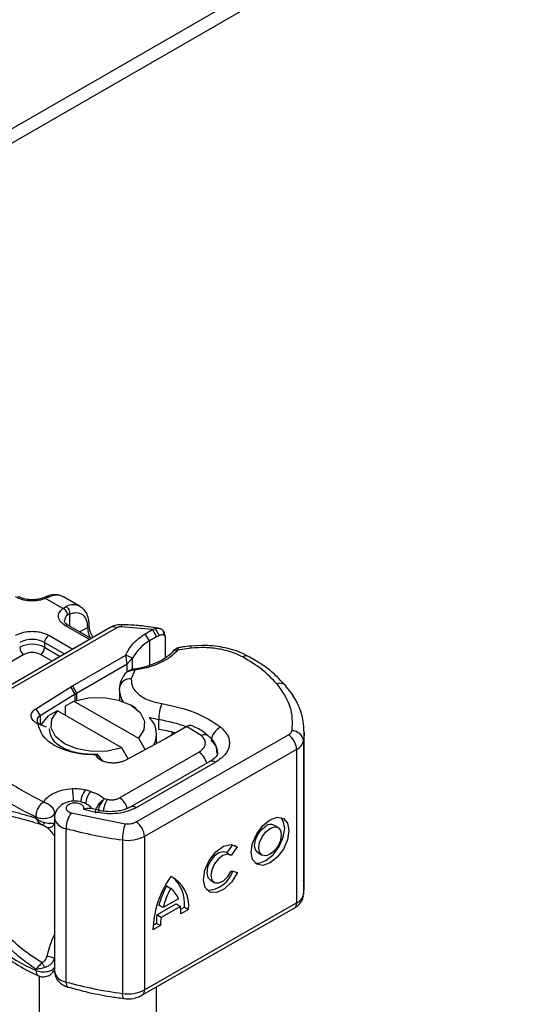
# Model space of a CAD drawing. Units: millimetres. Extents: x 0 to 420, y 0 to 297.
# Drawn here: x 103 to 106, y 52 to 58 of the extents above; entities that cross this region are included whole.
import ezdxf

# ---------------------------------------------------------------- set-up
doc = ezdxf.new("R2010")
doc.units = ezdxf.units.MM

msp = doc.modelspace()

# ---------------------------------------------------------------- linework, layer by layer
at = {"color": 7, "linetype": 'Continuous', "lineweight": 25}
for p, q in [((115.9498, 64.6071), (52.8523, 28.1816)), ((115.9498, 64.5254), (52.8523, 28.1)), ((103.0842, 54.4134), (103.0666, 54.4062)), ((103.1002, 54.4115), (103.079, 54.4025)), ((103.1762, 54.3464), (103.079, 54.4025)), ((103.2748, 54.3572), (103.1805, 54.4116)), ((103.1762, 54.3464), (103.1945, 54.357)), ((103.2148, 54.3146), (103.2035, 54.3082)), ((103.2148, 54.3146), (103.2148, 54.2456)), ((103.4484, 54.2393), (102.5799, 53.738)), ((102.6133, 53.7347), (103.4817, 54.236)), ((103.3272, 54.1694), (103.1912, 54.2479)), ((103.337, 54.175), (103.2079, 54.2495)), ((103.2717, 54.2127), (103.3162, 54.2384)), ((103.6854, 54.2263), (103.5067, 54.2416)), ((103.7216, 54.2336), (103.7041, 54.2361)), ((103.0969, 54.1935), (103.2329, 54.1149)), ((103.6437, 54.2022), (103.6854, 54.2263)), ((103.668, 54.1618), (103.6437, 54.2022)), ((103.6854, 54.2263), (103.7007, 54.2325)), ((103.6854, 54.2263), (103.7083, 54.1851)), ((103.7007, 54.2325), (103.7231, 54.193)), ((103.7083, 54.1851), (103.7231, 54.193)), ((103.7536, 54.1926), (103.7461, 54.2188)), ((103.7515, 54.2009), (103.7544, 54.1915)), ((103.7571, 54.1828), (103.7571, 54.0652)), ((103.0733, 54.1526), (103.0733, 54.1254)), ((103.0733, 54.1526), (103.1858, 54.0877)), ((103.0733, 54.1254), (103.1622, 54.0741)), ((103.668, 54.1618), (103.668, 54.0221)), ((103.9666, 54.1359), (103.8981, 54.1309)), ((102.9555, 54.0846), (102.4512, 53.7935)), ((103.1151, 54.0469), (103.0498, 54.0846)), ((103.2313, 53.9064), (103.5337, 54.081)), ((103.5409, 54.0307), (103.5337, 54.081)), ((103.5719, 54.0631), (103.5337, 54.081)), ((103.9049, 54.1203), (103.8266, 54.1082)), ((103.2549, 53.8656), (103.5409, 54.0307)), ((103.5409, 54.0307), (103.5719, 54.0631)), ((103.5409, 53.9855), (103.5409, 54.0307)), ((103.5719, 54.0027), (103.5719, 54.0631)), ((103.5288, 53.9748), (103.5223, 53.9663)), ((103.5857, 53.9958), (103.5647, 53.946)), ((103.0231, 53.7765), (103.2211, 53.9003)), ((103.2211, 53.9003), (103.2313, 53.9064)), ((103.2456, 53.86), (103.2211, 53.9003)), ((103.2313, 53.9064), (103.2549, 53.8656)), ((103.2456, 53.86), (103.0476, 53.7362)), ((103.2456, 53.8219), (103.2456, 53.86)), ((103.2549, 53.8656), (103.2549, 53.8248)), ((103.4974, 53.8819), (103.4982, 53.8943)), ((103.4974, 53.8819), (103.4974, 53.8242)), ((103.1913, 53.7935), (103.2397, 53.82)), ((103.1913, 53.739), (103.1913, 53.7935)), ((103.2397, 53.82), (103.6048, 53.6092)), ((103.5932, 53.7791), (103.5637, 53.7962)), ((103.0231, 53.7765), (103.0476, 53.7362)), ((103.0476, 53.7362), (103.0476, 53.6871)), ((103.1454, 53.7655), (103.097, 53.739)), ((103.5105, 53.5547), (103.1454, 53.7655)), ((103.0848, 53.6732), (103.0354, 53.6917)), ((103.7201, 53.6601), (103.7201, 53.7145)), ((103.8755, 53.6742), (103.7546, 53.6044)), ((103.8787, 53.676), (103.8755, 53.6742)), ((103.9613, 53.6251), (103.8787, 53.676)), ((103.5921, 53.1347), (104.4556, 53.6281)), ((103.7084, 53.5795), (103.7084, 53.6329)), ((103.7957, 53.6281), (103.7957, 53.6448)), ((104.5454, 52.7723), (104.5454, 53.6432)), ((103.7439, 53.5984), (103.5295, 53.4842)), ((103.6048, 53.6092), (103.6428, 53.5445)), ((103.7546, 53.6044), (103.7439, 53.5984)), ((104.5415, 53.594), (104.5415, 52.723)), ((103.3729, 53.5185), (103.3633, 53.5161)), ((103.3748, 53.498), (103.3633, 53.5161)), ((103.3755, 53.5163), (103.3729, 53.5185)), ((103.4037, 53.4803), (103.3755, 53.5163)), ((103.4983, 53.2714), (103.9479, 53.5309)), ((103.5466, 53.4933), (103.5105, 53.5547)), ((104.5025, 53.5463), (103.639, 53.0529)), ((104.5025, 53.5463), (104.5025, 52.6754)), ((103.3748, 53.498), (103.4037, 53.4803)), ((104.0093, 53.4767), (103.5575, 53.2185)), ((103.5905, 53.2151), (104.0424, 53.4732)), ((103.3331, 53.3082), (103.3043, 53.3164)), ((103.4276, 53.2626), (103.4129, 53.2658)), ((103.1294, 53.181), (103.1327, 53.1859)), ((103.1294, 53.1617), (103.1294, 53.181)), ((103.224, 53.1868), (103.5298, 53.1246)), ((103.2943, 53.2064), (103.3735, 53.1879)), ((103.3877, 53.1991), (103.3355, 53.2113)), ((103.0243, 53.1636), (103.0243, 53.1564)), ((103.1289, 53.1585), (103.1289, 52.2875)), ((104.3969, 53.1023), (104.3734, 53.1159)), ((103.1953, 52.2267), (103.1953, 53.0977)), ((103.5145, 53.0327), (103.5145, 52.1617)), ((103.639, 53.0529), (103.639, 52.1819)), ((104.1073, 52.9577), (104.1404, 53.0052)), ((104.1254, 52.9471), (104.1019, 52.9608)), ((104.1647, 52.9927), (104.1304, 52.9435)), ((104.1457, 53.0038), (104.1647, 52.9927)), ((104.2829, 52.9607), (104.3063, 52.947)), ((104.1321, 52.8565), (104.1673, 52.8486)), ((104.0114, 52.8055), (104.0348, 52.7919)), ((103.7649, 52.7717), (103.7883, 52.758)), ((103.639, 52.1819), (104.5025, 52.6754)), ((103.7099, 52.6069), (103.8198, 52.6697)), ((103.832, 52.6989), (103.7446, 52.6489)), ((103.8198, 52.6697), (103.8432, 52.656)), ((103.6251, 52.1514), (104.4887, 52.6448)), ((103.7446, 52.6489), (103.7211, 52.6626)), ((103.8432, 52.656), (103.7334, 52.5932)), ((103.8452, 52.6397), (103.8656, 52.6513)), ((103.8891, 52.6377), (103.8462, 52.6132)), ((103.8656, 52.6513), (103.8891, 52.6377)), ((103.6884, 52.5501), (103.707, 52.5607)), ((103.707, 52.5607), (103.7304, 52.547)), ((103.7334, 52.5932), (103.7099, 52.6069)), ((103.7304, 52.547), (103.6875, 52.5225)), ((103.0243, 52.2926), (103.0243, 52.2998)), ((103.0418, 52.261), (103.0418, 47.6994)), ((103.2051, 52.1976), (103.2068, 52.197)), ((103.7084, 47.6994), (103.7084, 52.199))]:
    msp.add_line(p, q, dxfattribs=at)
at = {"color": 7, "linetype": 'Continuous', "lineweight": 25, "flags": 128}
for points in [[(103.8979, 54.1322), (103.8981, 54.1322), (103.9002, 54.1306), (103.9025, 54.1266), (103.9049, 54.1203)], [(103.2397, 53.82), (103.3213, 53.8381), (103.4087, 53.8401), (103.4925, 53.8256), (103.5637, 53.7962), (103.6145, 53.7551), (103.6396, 53.7068), (103.6363, 53.6563), (103.6048, 53.6092)], [(103.054, 53.6846), (103.0577, 53.6916), (103.097, 53.739)], [(103.5105, 53.5547), (103.4289, 53.5366), (103.3415, 53.5346), (103.2577, 53.5491), (103.1865, 53.5785), (103.1357, 53.6196), (103.1106, 53.668), (103.1139, 53.7184), (103.1454, 53.7655)], [(103.7201, 53.7145), (103.6714, 53.7247), (103.6669, 53.7259)], [(104.5454, 53.6466), (104.5451, 53.6308), (104.5415, 53.594)], [(104.0516, 53.5284), (104.051, 53.519), (104.0492, 53.5105)], [(103.3735, 53.1879), (103.378, 53.1939), (103.3824, 53.1976), (103.3864, 53.1988), (103.3875, 53.1987)], [(104.3516, 53.1473), (104.3925, 53.1613), (104.4271, 53.1545), (104.4502, 53.1279), (104.4584, 53.0856), (104.4502, 53.034), (104.4271, 52.981), (104.3925, 52.9346), (104.3516, 52.902), (104.3107, 52.888), (104.2761, 52.8947), (104.253, 52.9213), (104.2448, 52.9636), (104.253, 53.0152), (104.2761, 53.0682), (104.3107, 53.1146), (104.3516, 53.1473)], [(104.2651, 52.9033), (104.2873, 52.9016), (104.3281, 52.9156), (104.369, 52.9483), (104.4036, 52.9947), (104.4268, 53.0477), (104.4349, 53.0993), (104.4268, 53.1416), (104.4146, 53.1597)], [(104.2829, 52.9607), (104.2691, 52.9765), (104.2643, 53.0018), (104.2691, 53.0327), (104.283, 53.0644), (104.3037, 53.0921), (104.3281, 53.1117)], [(104.3516, 53.098), (104.376, 53.1064), (104.3968, 53.1023), (104.4106, 53.0864), (104.4155, 53.0611), (104.4106, 53.0303), (104.3968, 52.9985), (104.376, 52.9708), (104.3516, 52.9512), (104.3272, 52.9429), (104.3064, 52.9469), (104.2926, 52.9628), (104.2877, 52.9881), (104.2926, 53.019), (104.3064, 53.0507), (104.3272, 53.0785), (104.3516, 53.098)], [(104.1673, 52.8486), (104.1348, 52.7954), (104.093, 52.7551), (104.0489, 52.7343), (104.0101, 52.7369), (103.9834, 52.7622), (103.9734, 52.8059), (103.9816, 52.8606), (104.0068, 52.9168), (104.0446, 52.9649), (104.0885, 52.9966), (104.131, 53.0064), (104.1647, 52.9927)], [(104.1019, 52.9608), (104.0867, 52.9651), (104.0613, 52.959), (104.0351, 52.94), (104.0126, 52.9112), (103.9977, 52.8776), (103.9928, 52.845), (103.9988, 52.819), (104.0114, 52.8055)], [(104.1304, 52.9435), (104.1101, 52.9514), (104.0847, 52.9453), (104.0586, 52.9263), (104.0361, 52.8975), (104.0211, 52.864), (104.0162, 52.8314), (104.0223, 52.8053), (104.0382, 52.7902), (104.0613, 52.7886), (104.0876, 52.8009), (104.1126, 52.8249), (104.1321, 52.8565)], [(104.5415, 52.723), (104.5451, 52.7599), (104.5454, 52.7723)], [(103.1953, 52.2267), (103.1958, 52.2168), (103.1975, 52.2085), (103.2001, 52.2023), (103.2037, 52.1984), (103.2051, 52.1976)]]:
    msp.add_lwpolyline(points, dxfattribs=at)
at = {"color": 7, "linetype": 'Continuous', "lineweight": 25}
for centre, radius, start, end in [((103.1404, 54.3322), 0.0889, 63.2516, 116.9054), ((103.2346, 54.2782), 0.0885, 62.0602, 116.9846), ((103.2286, 54.2731), 0.0431, 125.496, 177.4361), ((103.201, 54.2343), 0.0168, 65.6929, 125.6176), ((103.3092, 54.2538), 0.0169, 294.5083, 352.7863), ((103.4572, 54.2428), 0.1411, 181.8073, 207.3846), ((103.4622, 54.2088), 0.0335, 54.3824, 114.3071), ((103.5395, 54.2435), 0.0328, 161.591, 183.2198), ((103.1245, 54.1503), 0.0512, 122.6055, 177.3945), ((104.1609, 53.3539), 0.9464, 118.5677, 121.3899), ((103.0026, 54.0162), 0.1537, 62.6097, 117.3903), ((103.0026, 53.989), 0.1537, 62.6097, 117.3903), ((102.9831, 54.1278), 0.0512, 182.6055, 237.3945), ((103.0222, 54.1278), 0.0512, 302.6055, 357.3945), ((103.7866, 53.9503), 0.2425, 119.2929, 152.2842), ((104.2165, 54.0442), 0.0327, 68.6984, 126.8556), ((103.5563, 53.888), 0.0585, 81.8364, 173.8611), ((104.4069, 53.8737), 0.0475, 45.1165, 110.7695), ((103.4088, 53.5989), 0.3079, 119.9871, 122.0129), ((103.6102, 53.8837), 0.1128, 180.9456, 216.3517), ((103.9756, 53.714), 0.2555, 158.8746, 179.8961), ((103.0584, 53.7106), 0.0278, 112.8411, 219.1628), ((103.5841, 53.6339), 0.1238, 328.741, 47.9838), ((103.6074, 52.958), 0.7648, 69.084, 81.528), ((103.599, 52.8636), 0.8056, 74.4047, 81.3539), ((103.9802, 53.5897), 0.0401, 55.2232, 118.0209), ((104.1078, 53.5889), 0.09, 113.1474, 176.1349), ((104.4402, 53.6606), 0.0359, 295.3441, 346.1142), ((104.3997, 53.5417), 0.1029, 2.5683, 57.093), ((104.4766, 53.5867), 0.0653, 6.4143, 91.3473), ((103.9681, 53.5239), 0.0868, 2.9453, 54.9151), ((104.4718, 53.6112), 0.0718, 295.3441, 346.1142), ((103.8921, 53.4439), 0.1033, 13.0425, 57.3163), ((103.4854, 54.2079), 1.1415, 221.2555, 246.1765), ((104.0229, 53.4463), 0.0333, 54.0749, 114.0252), ((102.6681, 53.2329), 0.5696, 1.976, 9.1832), ((103.4226, 53.2286), 0.1473, 143.4025, 172.4999), ((103.4517, 53.2201), 0.1477, 143.4134, 173.0636), ((103.5813, 53.1756), 0.1766, 150.493, 173.1528), ((103.4409, 53.1833), 0.1051, 15.44, 56.915), ((103.3531, 53.096), 0.1578, 144.863, 179.3939), ((103.5713, 53.1902), 0.0315, 52.2647, 117.291), ((103.2027, 53.1723), 0.075, 190.0857, 264.3015), ((103.7994, 53.0324), 0.2849, 161.1149, 179.9344), ((103.5362, 53.0483), 0.1029, 2.5683, 57.093), ((104.3541, 53.0785), 0.0421, 62.6972, 128.0257), ((103.8415, 55.4557), 2.4449, 254.6745, 262.3143), ((103.5456, 53.2344), 0.204, 261.2202, 297.2182), ((103.9925, 52.9039), 0.1557, 270.4117, 341.5629), ((104.2536, 52.5031), 0.5664, 145.2358, 178.0398), ((103.7072, 52.6616), 0.1834, 352.51, 63.7643), ((103.6704, 52.6726), 0.1964, 353.79, 49.7167), ((104.2246, 52.5241), 0.5222, 151.7011, 164.6219), ((104.2481, 52.5105), 0.5222, 151.7011, 164.6219), ((103.7096, 52.6541), 0.1304, 20.1026, 52.8545), ((104.4699, 52.6717), 0.0328, 304.8928, 6.3878), ((104.4718, 52.7403), 0.0718, 295.3441, 346.1142), ((103.5754, 52.6162), 0.2708, 359.362, 8.4671), ((103.4854, 53.3369), 1.1415, 221.2555, 246.1765), ((104.0459, 52.5624), 0.3389, 172.4495, 180.2876), ((104.0693, 52.5487), 0.3389, 172.4495, 180.2876), ((103.2029, 52.3017), 0.0753, 190.8526, 264.1832), ((103.8415, 54.5847), 2.4449, 254.6745, 262.3143), ((103.5456, 52.3634), 0.204, 261.2202, 297.2182), ((103.6074, 52.1778), 0.0319, 303.894, 7.365), ((103.5487, 52.1545), 0.0349, 167.9731, 217.6459)]:
    msp.add_arc(centre, radius, start, end, dxfattribs=at)
for points, knots in [([(103.079, 54.4025), (103.0659, 54.3982), (103.0387, 54.3894), (102.9907, 54.3874), (102.9441, 54.3942), (102.92, 54.4056), (102.9084, 54.4112)], [0, 0, 0, 0, 0.242235, 0.5, 0.757765, 1, 1, 1, 1]), ([(103.0026, 54.3947), (102.9895, 54.3955), (102.9712, 54.3965), (102.9481, 54.4025), (102.9344, 54.4074), (102.9276, 54.4117), (102.9255, 54.413)], [0, 0, 0, 0, 0.441085, 0.611998, 0.878197, 1, 1, 1, 1]), ([(103.0663, 54.4064), (103.0621, 54.4047), (103.0517, 54.4007), (103.03, 54.396), (103.0124, 54.3952), (103.0026, 54.3947)], [0, 0, 0, 0, 0.236764, 0.574216, 1, 1, 1, 1]), ([(103.079, 54.4025), (103.0765, 54.4043), (103.0718, 54.4075), (103.0682, 54.4063), (103.0665, 54.4058)], [0, 0, 0, 0, 0.54289, 1, 1, 1, 1]), ([(103.1812, 54.4088), (103.1767, 54.4121), (103.1611, 54.4236), (103.1273, 54.4249), (103.099, 54.421), (103.0852, 54.4136), (103.0842, 54.413)], [0, 0, 0, 0, 0.168224, 0.584784, 0.967148, 1, 1, 1, 1]), ([(103.0843, 54.413), (103.0864, 54.4138), (103.0913, 54.4155), (103.097, 54.4129), (103.1002, 54.4115)], [0, 0, 0, 0, 0.443001, 1, 1, 1, 1]), ([(103.1912, 54.2479), (103.1816, 54.2546), (103.1618, 54.2685), (103.1501, 54.2955), (103.1535, 54.3231), (103.1688, 54.3388), (103.1762, 54.3464)], [0, 0, 0, 0, 0.242235, 0.5, 0.757765, 1, 1, 1, 1]), ([(103.3253, 54.2517), (103.3252, 54.2609), (103.3249, 54.2829), (103.3149, 54.3139), (103.2988, 54.3413), (103.282, 54.3507), (103.2755, 54.3543)], [0, 0, 0, 0, 0.208243, 0.500584, 0.807024, 1, 1, 1, 1]), ([(103.2148, 54.3146), (103.228, 54.3185), (103.2555, 54.3266), (103.2891, 54.3139), (103.312, 54.2841), (103.3148, 54.2533), (103.3162, 54.2384)], [0, 0, 0, 0, 0.241829, 0.5, 0.758171, 1, 1, 1, 1]), ([(103.2083, 54.2497), (103.2057, 54.2511), (103.1981, 54.2553), (103.1906, 54.2629), (103.1858, 54.2705), (103.1857, 54.2734), (103.1857, 54.275)], [0, 0, 0, 0, 0.140534, 0.409391, 0.691336, 1, 1, 1, 1]), ([(103.3465, 54.1805), (103.3409, 54.1918), (103.3288, 54.2162), (103.3269, 54.2395), (103.3259, 54.252)], [0, 0, 0, 0, 0.465406, 1, 1, 1, 1]), ([(103.5084, 54.2538), (103.4991, 54.2536), (103.4779, 54.2529), (103.459, 54.2442), (103.4484, 54.2393)], [0, 0, 0, 0, 0.436559, 1, 1, 1, 1]), ([(103.7041, 54.2361), (103.685, 54.239), (103.6375, 54.2461), (103.5719, 54.2519), (103.5254, 54.2529), (103.5083, 54.2532)], [0, 0, 0, 0, 0.297635, 0.741149, 1, 1, 1, 1]), ([(103.7007, 54.2325), (103.7077, 54.2335), (103.721, 54.2355), (103.7375, 54.2287), (103.7492, 54.2171), (103.7508, 54.2061), (103.7515, 54.2009)], [0, 0, 0, 0, 0.2949533, 0.5626064, 0.7961003, 1, 1, 1, 1]), ([(102.9084, 54.1935), (102.9215, 54.1996), (102.9417, 54.209), (102.9754, 54.2149), (103.0026, 54.2166), (103.0298, 54.2149), (103.0635, 54.209), (103.0838, 54.1996), (103.0969, 54.1935)], [0, 0, 0, 0, 0.239443, 0.369636, 0.5, 0.630193, 0.760557, 1, 1, 1, 1]), ([(103.7231, 54.193), (103.7275, 54.1948), (103.7362, 54.1985), (103.7459, 54.1977), (103.7518, 54.1947), (103.7548, 54.1915), (103.7567, 54.1875), (103.757, 54.1843), (103.7571, 54.1828)], [0, 0, 0, 0, 0.29126, 0.565446, 0.687924, 0.802834, 0.90333, 1, 1, 1, 1]), ([(103.8319, 54.1227), (103.8295, 54.1221), (103.825, 54.121), (103.817, 54.1166), (103.8087, 54.1106), (103.8036, 54.1051), (103.8011, 54.1024)], [0, 0, 0, 0, 0.264514, 0.516438, 0.760253, 1, 1, 1, 1]), ([(103.8316, 54.1219), (103.8311, 54.1216), (103.8297, 54.1208), (103.8278, 54.1128), (103.8266, 54.1082)], [0, 0, 0, 0, 0.414764, 1, 1, 1, 1]), ([(103.8979, 54.1318), (103.8955, 54.1317), (103.8779, 54.1307), (103.8556, 54.1272), (103.8364, 54.1231), (103.8316, 54.1221)], [0, 0, 0, 0, 0.104343, 0.776428, 1, 1, 1, 1]), ([(104.1968, 54.0704), (104.1768, 54.08), (104.1362, 54.0995), (104.0621, 54.1173), (103.9832, 54.1257), (103.9308, 54.1221), (103.9049, 54.1203)], [0, 0, 0, 0, 0.246452, 0.5, 0.753548, 1, 1, 1, 1]), ([(104.2284, 54.0738), (104.2106, 54.083), (104.1769, 54.1004), (104.1225, 54.117), (104.0677, 54.1286), (104.0162, 54.1349), (103.9812, 54.1356), (103.9666, 54.1359)], [0, 0, 0, 0, 0.238902, 0.451837, 0.631946, 0.846536, 1, 1, 1, 1]), ([(103.0498, 54.0846), (103.0432, 54.0877), (103.0331, 54.0924), (103.0162, 54.0953), (103.0026, 54.0961), (102.989, 54.0953), (102.9722, 54.0924), (102.9621, 54.0877), (102.9555, 54.0846)], [0, 0, 0, 0, 0.239443, 0.3695502, 0.4999998, 0.6301073, 0.760557, 1, 1, 1, 1]), ([(103.8013, 54.1026), (103.8012, 54.1026), (103.7945, 54.0923), (103.7706, 54.0728), (103.7289, 54.0457), (103.6799, 54.0245), (103.6293, 54.0106), (103.5958, 54.0026), (103.5776, 54.0014), (103.5754, 54.0012)], [0, 0, 0, 0, 0.000968, 0.215438, 0.420586, 0.64754, 0.82054, 0.977534, 1, 1, 1, 1]), ([(103.8266, 54.1082), (103.8135, 54.095), (103.787, 54.0682), (103.7291, 54.0356), (103.6617, 54.0098), (103.6108, 54.0004), (103.5857, 53.9958)], [0, 0, 0, 0, 0.247061, 0.5, 0.752939, 1, 1, 1, 1]), ([(103.8266, 54.1082), (103.8228, 54.1089), (103.815, 54.1102), (103.8059, 54.1076), (103.8028, 54.1035), (103.8015, 54.102)], [0, 0, 0, 0, 0.382999, 0.765998, 1, 1, 1, 1]), ([(104.4404, 53.9067), (104.4199, 53.9289), (104.3777, 53.9746), (104.3053, 54.0303), (104.2506, 54.0609), (104.2279, 54.0735)], [0, 0, 0, 0, 0.355902, 0.732898, 1, 1, 1, 1]), ([(103.5236, 53.9655), (103.5197, 53.9597), (103.5062, 53.9397), (103.4972, 53.9134), (103.4986, 53.8941), (103.4988, 53.8917)], [0, 0, 0, 0, 0.26121, 0.908277, 1, 1, 1, 1]), ([(103.5809, 54.0015), (103.5766, 54.0007), (103.5678, 53.999), (103.5541, 53.9937), (103.5403, 53.9859), (103.5327, 53.9786), (103.5288, 53.9748)], [0, 0, 0, 0, 0.226799, 0.467129, 0.723992, 1, 1, 1, 1]), ([(103.5857, 53.9958), (103.5769, 53.9953), (103.5597, 53.9944), (103.541, 53.9851), (103.5313, 53.9781), (103.5288, 53.9748), (103.5288, 53.9748)], [0, 0, 0, 0, 0.401057, 0.783578, 0.998456, 1, 1, 1, 1]), ([(103.581, 54.0009), (103.5815, 54.0011), (103.5828, 54.0015), (103.5846, 53.998), (103.5857, 53.9958)], [0, 0, 0, 0, 0.376824, 1, 1, 1, 1]), ([(103.5647, 53.946), (103.5653, 53.9309), (103.5667, 53.8997), (103.6037, 53.8566), (103.6621, 53.8224), (103.7128, 53.8114), (103.7373, 53.8061)], [0, 0, 0, 0, 0.242385, 0.5, 0.757615, 1, 1, 1, 1]), ([(104.5432, 53.647), (104.5429, 53.6669), (104.5422, 53.7142), (104.518, 53.7872), (104.4838, 53.8545), (104.4513, 53.8919), (104.439, 53.9061)], [0, 0, 0, 0, 0.21547, 0.514463, 0.816201, 1, 1, 1, 1]), ([(103.3633, 53.5161), (103.3426, 53.5162), (103.3013, 53.5166), (103.2212, 53.5293), (103.1316, 53.5609), (103.0567, 53.6207), (103.0425, 53.668), (103.0354, 53.6917)], [0, 0, 0, 0, 0.125284, 0.250691, 0.500042, 0.749185, 1, 1, 1, 1]), ([(103.91, 53.68), (103.9059, 53.6813), (103.8994, 53.6834), (103.8883, 53.6809), (103.882, 53.6777), (103.8787, 53.676)], [0, 0, 0, 0, 0.444902, 0.716527, 1, 1, 1, 1]), ([(104.0022, 53.622), (103.9988, 53.6251), (103.9786, 53.644), (103.947, 53.6632), (103.9164, 53.6766), (103.9098, 53.6796)], [0, 0, 0, 0, 0.134475, 0.812601, 1, 1, 1, 1]), ([(103.0986, 53.6621), (103.1018, 53.6426), (103.1082, 53.6035), (103.1711, 53.5544), (103.2628, 53.5212), (103.3362, 53.5194), (103.3729, 53.5185)], [0, 0, 0, 0, 0.25, 0.5, 0.75, 1, 1, 1, 1]), ([(103.9479, 53.5309), (103.957, 53.5373), (103.9759, 53.5507), (103.987, 53.5765), (103.9834, 53.603), (103.9685, 53.6179), (103.9613, 53.6251)], [0, 0, 0, 0, 0.242109, 0.5, 0.757891, 1, 1, 1, 1]), ([(104.0495, 53.5286), (104.0494, 53.5388), (104.0492, 53.5645), (104.0308, 53.5978), (104.0105, 53.6148), (104.0022, 53.6217)], [0, 0, 0, 0, 0.279315, 0.704425, 1, 1, 1, 1]), ([(104.0724, 53.6716), (104.0875, 53.6563), (104.1185, 53.6248), (104.1257, 53.569), (104.1019, 53.5147), (104.0618, 53.4868), (104.0424, 53.4732)], [0, 0, 0, 0, 0.242109, 0.5, 0.757891, 1, 1, 1, 1]), ([(104.0542, 53.5284), (104.0544, 53.5272), (104.055, 53.5225), (104.0504, 53.5119), (104.0356, 53.4925), (104.015, 53.4809), (104.008, 53.477)], [0, 0, 0, 0, 0.11991, 0.443607, 0.812533, 1, 1, 1, 1]), ([(103.0664, 53.2479), (103.0736, 53.2575), (103.0885, 53.2772), (103.1278, 53.3007), (103.1762, 53.3178), (103.2126, 53.3219), (103.2305, 53.3239)], [0, 0, 0, 0, 0.244959, 0.5, 0.755041, 1, 1, 1, 1]), ([(103.341, 53.21), (103.3397, 53.2119), (103.3339, 53.2204), (103.3189, 53.2315), (103.2939, 53.2454), (103.2637, 53.2533), (103.2313, 53.2538), (103.2001, 53.2476), (103.1743, 53.2354), (103.1546, 53.2194), (103.1411, 53.2027), (103.131, 53.1821), (103.1296, 53.1665), (103.1289, 53.1584)], [0, 0, 0, 0, 0.026572, 0.117354, 0.198015, 0.331451, 0.436353, 0.53881, 0.663329, 0.736258, 0.816793, 0.904903, 1, 1, 1, 1]), ([(103.2943, 53.2064), (103.295, 53.209), (103.2964, 53.2143), (103.2935, 53.2224), (103.287, 53.2299), (103.277, 53.2358), (103.265, 53.2399), (103.2516, 53.2419), (103.2374, 53.2418), (103.2236, 53.2392), (103.2115, 53.2346), (103.2026, 53.2283), (103.1969, 53.221), (103.195, 53.213), (103.1968, 53.2048), (103.2029, 53.1972), (103.212, 53.1908), (103.22, 53.1882), (103.224, 53.1868)], [0, 0, 0, 0, 0.061503, 0.123083, 0.187967, 0.253009, 0.312641, 0.372431, 0.436136, 0.499997, 0.563702, 0.627563, 0.687194, 0.746984, 0.811868, 0.876911, 0.938417, 1, 1, 1, 1]), ([(103.362, 53.1848), (103.3627, 53.1919), (103.3637, 53.203), (103.3705, 53.2192), (103.3796, 53.235), (103.3941, 53.2529), (103.4067, 53.2615), (103.4129, 53.2658)], [0, 0, 0, 0, 0.233497, 0.364782, 0.505811, 0.753847, 1, 1, 1, 1]), ([(103.4129, 53.2658), (103.408, 53.2609), (103.398, 53.251), (103.3868, 53.2316), (103.3797, 53.2148), (103.3773, 53.206), (103.3761, 53.2018)], [0, 0, 0, 0, 0.3247, 0.652437, 0.832044, 1, 1, 1, 1]), ([(102.6573, 53.1485), (102.6644, 53.16), (102.6789, 53.1836), (102.7098, 53.2029), (102.7476, 53.2127), (102.8055, 53.2129), (102.8936, 53.1964), (102.9793, 53.1702), (103.0243, 53.1564)], [0, 0, 0, 0, 0.120098, 0.246194, 0.367409, 0.495819, 0.735593, 1, 1, 1, 1]), ([(102.7031, 53.1453), (102.7216, 53.1574), (102.759, 53.1818), (102.8431, 53.1764), (102.9424, 53.1548), (103.0202, 53.131), (103.0594, 53.119)], [0, 0, 0, 0, 0.242862, 0.491502, 0.744271, 1, 1, 1, 1]), ([(103.3352, 53.2098), (103.3299, 53.2108), (103.3182, 53.213), (103.3027, 53.2087), (103.2943, 53.2064)], [0, 0, 0, 0, 0.453514, 1, 1, 1, 1]), ([(103.5905, 53.2151), (103.5759, 53.2079), (103.5459, 53.1933), (103.4894, 53.1818), (103.4298, 53.1788), (103.392, 53.1849), (103.3735, 53.1879)], [0, 0, 0, 0, 0.244907, 0.5, 0.755093, 1, 1, 1, 1]), ([(103.4452, 53.1928), (103.4257, 53.1935), (103.4055, 53.1942), (103.3881, 53.1986), (103.3875, 53.1987)], [0, 0, 0, 0, 0.966876, 1, 1, 1, 1]), ([(103.5565, 53.2187), (103.5536, 53.2168), (103.5451, 53.2114), (103.5238, 53.2037), (103.4902, 53.195), (103.4624, 53.1936), (103.4452, 53.1928)], [0, 0, 0, 0, 0.125218, 0.3617597, 0.6040721, 1, 1, 1, 1]), ([(103.0243, 53.1564), (103.0317, 53.1506), (103.0433, 53.1415), (103.0616, 53.134), (103.0711, 53.132), (103.0755, 53.1311)], [0, 0, 0, 0, 0.4901374, 0.7599921, 1, 1, 1, 1]), ([(103.0243, 53.1564), (103.0289, 53.1484), (103.0359, 53.1363), (103.0487, 53.1246), (103.0558, 53.1209), (103.0594, 53.119)], [0, 0, 0, 0, 0.4904845, 0.7420294, 1, 1, 1, 1]), ([(103.0594, 53.119), (103.0605, 53.119), (103.0628, 53.119), (103.067, 53.1214), (103.0713, 53.1253), (103.0741, 53.1291), (103.0755, 53.1311)], [0, 0, 0, 0, 0.249881, 0.5, 0.750119, 1, 1, 1, 1]), ([(103.0594, 53.119), (103.0626, 53.1176), (103.0692, 53.1148), (103.0793, 53.1098), (103.0831, 53.1067), (103.0855, 53.1047)], [0, 0, 0, 0, 0.241535, 0.503262, 1, 1, 1, 1]), ([(103.0755, 53.1311), (103.0816, 53.1302), (103.0947, 53.1282), (103.1094, 53.1275), (103.1219, 53.1275), (103.1266, 53.1285), (103.1294, 53.1291)], [0, 0, 0, 0, 0.243133, 0.518547, 0.70904, 1, 1, 1, 1]), ([(103.0855, 53.1047), (103.0878, 53.1041), (103.0922, 53.1029), (103.0992, 53.1029), (103.1061, 53.1042), (103.1127, 53.107), (103.1185, 53.1111), (103.1235, 53.1163), (103.1273, 53.1224), (103.1287, 53.1269), (103.1294, 53.1291)], [0, 0, 0, 0, 0.124972, 0.250008, 0.374986, 0.499914, 0.625011, 0.750056, 0.87502, 1, 1, 1, 1]), ([(103.5298, 53.1246), (103.5354, 53.1241), (103.5466, 53.123), (103.5634, 53.1247), (103.5792, 53.1283), (103.5878, 53.1326), (103.5921, 53.1347)], [0, 0, 0, 0, 0.249865, 0.499991, 0.749866, 1, 1, 1, 1]), ([(103.0855, 53.1047), (103.0954, 53.095), (103.1072, 53.0833), (103.1257, 53.0594), (103.1289, 53.0553)], [0, 0, 0, 0, 0.827919, 1, 1, 1, 1]), ([(103.0243, 52.2998), (102.9934, 52.3208), (102.9338, 52.3613), (102.8572, 52.4351), (102.7957, 52.5108), (102.7478, 52.5866), (102.6971, 52.6863), (102.6733, 52.7676), (102.6573, 52.8219)], [0, 0, 0, 0, 0.179539, 0.347186, 0.504848, 0.633312, 0.754587, 1, 1, 1, 1]), ([(104.5387, 52.7163), (104.5412, 52.7276), (104.5478, 52.7573), (104.5439, 52.7874), (104.5415, 52.806)], [0, 0, 0, 0, 0.382059, 1, 1, 1, 1]), ([(103.0594, 52.3357), (103.0202, 52.3606), (102.9424, 52.4101), (102.8431, 52.5091), (102.7591, 52.625), (102.7216, 52.7161), (102.7031, 52.7611)], [0, 0, 0, 0, 0.255731, 0.508498, 0.757132, 1, 1, 1, 1]), ([(104.4887, 52.6448), (104.4979, 52.6511), (104.5171, 52.6641), (104.5348, 52.6901), (104.5392, 52.709), (104.5409, 52.7161)], [0, 0, 0, 0, 0.363938, 0.761472, 1, 1, 1, 1]), ([(102.6367, 52.5585), (102.6595, 52.5325), (102.7075, 52.4776), (102.7991, 52.4015), (102.9068, 52.3303), (102.9876, 52.2841), (103.0346, 52.2641), (103.0384, 52.2625)], [0, 0, 0, 0, 0.226339, 0.478178, 0.728904, 0.977897, 1, 1, 1, 1]), ([(103.1289, 52.4957), (103.1259, 52.4894), (103.1075, 52.4518), (103.0955, 52.4093), (103.0855, 52.374)], [0, 0, 0, 0, 0.167045, 1, 1, 1, 1]), ([(103.0594, 52.3357), (103.0558, 52.3323), (103.0487, 52.3256), (103.0359, 52.3128), (103.0289, 52.305), (103.0243, 52.2998)], [0, 0, 0, 0, 0.257971, 0.509515, 1, 1, 1, 1]), ([(103.0855, 52.374), (103.0831, 52.3664), (103.0793, 52.3549), (103.0692, 52.3421), (103.0626, 52.3378), (103.0594, 52.3357)], [0, 0, 0, 0, 0.496732, 0.75844, 1, 1, 1, 1]), ([(103.0755, 52.3086), (103.0741, 52.3106), (103.0713, 52.3145), (103.067, 52.3214), (103.0628, 52.3286), (103.0605, 52.3333), (103.0594, 52.3357)], [0, 0, 0, 0, 0.249881, 0.5, 0.750119, 1, 1, 1, 1]), ([(103.1294, 52.3618), (103.1266, 52.3551), (103.1219, 52.344), (103.1094, 52.3287), (103.0947, 52.3164), (103.0816, 52.3111), (103.0755, 52.3086)], [0, 0, 0, 0, 0.290938, 0.481448, 0.75685, 1, 1, 1, 1]), ([(103.0855, 52.374), (103.0906, 52.373), (103.1008, 52.371), (103.115, 52.3672), (103.1251, 52.364), (103.128, 52.3625), (103.1294, 52.3618)], [0, 0, 0, 0, 0.279493, 0.559171, 0.779558, 1, 1, 1, 1]), ([(103.0755, 52.3086), (103.0711, 52.3073), (103.0616, 52.3044), (103.0433, 52.3006), (103.0317, 52.3001), (103.0243, 52.2998)], [0, 0, 0, 0, 0.23999, 0.509863, 1, 1, 1, 1]), ([(103.0243, 52.2926), (103.025, 52.2861), (103.0264, 52.2732), (103.0325, 52.2633), (103.0376, 52.2627), (103.0382, 52.2626)], [0, 0, 0, 0, 0.472828, 0.945657, 1, 1, 1, 1]), ([(103.0805, 52.2573), (103.0886, 52.2601), (103.1019, 52.2647), (103.1162, 52.2767), (103.1207, 52.2852), (103.1227, 52.2888)], [0, 0, 0, 0, 0.4735784, 0.772179, 1, 1, 1, 1]), ([(103.1232, 52.2885), (103.1237, 52.289), (103.1289, 52.2945), (103.1292, 52.3026), (103.1294, 52.31)], [0, 0, 0, 0, 0.096218, 1, 1, 1, 1]), ([(103.1289, 52.2875), (103.1301, 52.2773), (103.1324, 52.2572), (103.1503, 52.2305), (103.1752, 52.2092), (103.1954, 52.2014), (103.2052, 52.1976)], [0, 0, 0, 0, 0.263872, 0.521994, 0.768951, 1, 1, 1, 1]), ([(103.038, 52.2624), (103.0382, 52.2622), (103.0448, 52.2574), (103.0602, 52.2551), (103.0742, 52.2566), (103.0805, 52.2573)], [0, 0, 0, 0, 0.022865, 0.560654, 1, 1, 1, 1]), ([(103.207, 52.1981), (103.2397, 52.1891), (103.3172, 52.1679), (103.4229, 52.1471), (103.4961, 52.1372), (103.5211, 52.1338)], [0, 0, 0, 0, 0.324433, 0.768739, 1, 1, 1, 1]), ([(103.5208, 52.1331), (103.5307, 52.1323), (103.5576, 52.13), (103.5944, 52.1363), (103.6171, 52.1474), (103.6251, 52.1514)], [0, 0, 0, 0, 0.272004, 0.741117, 1, 1, 1, 1])]:
    msp.add_open_spline(points, degree=3, knots=knots, dxfattribs=at)
for points in [[(103.2035, 54.3082), (103.2031, 54.3119), (103.2023, 54.3194), (103.196, 54.3309), (103.1869, 54.3409), (103.1798, 54.3446), (103.1762, 54.3464)], [(103.1945, 54.357), (103.1975, 54.3548), (103.2036, 54.3504), (103.2106, 54.3392), (103.215, 54.3265), (103.2148, 54.3186), (103.2148, 54.3146)], [(103.5067, 54.2416), (103.5044, 54.2416), (103.4998, 54.2416), (103.4931, 54.2405), (103.4869, 54.2387), (103.4834, 54.2369), (103.4817, 54.236)], [(103.5337, 54.081), (103.5448, 54.1034), (103.567, 54.1482), (103.6181, 54.1842), (103.6437, 54.2022)], [(104.3901, 53.9181), (104.3637, 53.9459), (104.3109, 54.0016), (104.2349, 54.0474), (104.1968, 54.0704)], [(104.3901, 53.9181), (104.4201, 53.8754), (104.4802, 53.7901), (104.4768, 53.698), (104.4751, 53.652)], [(103.7373, 53.8061), (103.8034, 53.7922), (103.9355, 53.7643), (104.0268, 53.7025), (104.0724, 53.6716)], [(103.0354, 53.6917), (103.0302, 53.6943), (103.0198, 53.6995), (103.0082, 53.7096), (103.0001, 53.7206), (102.9963, 53.7325), (102.9967, 53.7445), (103.0014, 53.7562), (103.01, 53.7672), (103.0188, 53.7734), (103.0231, 53.7765)], [(102.6873, 53.5262), (102.7372, 53.4737), (102.8368, 53.3688), (102.9898, 53.2882), (103.0664, 53.2479)], [(103.5295, 53.4842), (103.5236, 53.4814), (103.512, 53.476), (103.491, 53.4709), (103.4688, 53.4685), (103.4462, 53.4691), (103.4244, 53.4725), (103.4045, 53.4787), (103.3872, 53.4871), (103.3789, 53.4944), (103.3748, 53.498)], [(103.2305, 53.3239), (103.2432, 53.3241), (103.2688, 53.3247), (103.2925, 53.3192), (103.3043, 53.3164)], [(103.3331, 53.3082), (103.349, 53.3028), (103.3809, 53.292), (103.4023, 53.2745), (103.4129, 53.2658)], [(103.0243, 53.1636), (103.0249, 53.1712), (103.0262, 53.1864), (103.0359, 53.2113), (103.0498, 53.2337), (103.0609, 53.2432), (103.0664, 53.2479)], [(103.0664, 53.2479), (103.0746, 53.2454), (103.0912, 53.2405), (103.112, 53.2238), (103.1266, 53.2029), (103.1285, 53.1883), (103.1294, 53.181)], [(103.4276, 53.2626), (103.4338, 53.2616), (103.4461, 53.2595), (103.4654, 53.2605), (103.4837, 53.2642), (103.4934, 53.269), (103.4983, 53.2714)], [(103.0243, 53.1636), (103.0286, 53.1618), (103.0374, 53.1583), (103.0529, 53.1554), (103.0689, 53.1546), (103.0849, 53.1561), (103.0998, 53.1597), (103.1127, 53.1653), (103.1232, 53.1724), (103.1273, 53.1781), (103.1294, 53.181)], [(103.0243, 52.2926), (103.0286, 52.2909), (103.0374, 52.2873), (103.0529, 52.2844), (103.0689, 52.2836), (103.0849, 52.2851), (103.0998, 52.2887), (103.1127, 52.2943), (103.1232, 52.3014), (103.1273, 52.3071), (103.1294, 52.31)]]:
    msp.add_open_spline(points, degree=3, dxfattribs=at)

doc.saveas('drawing.dxf')
